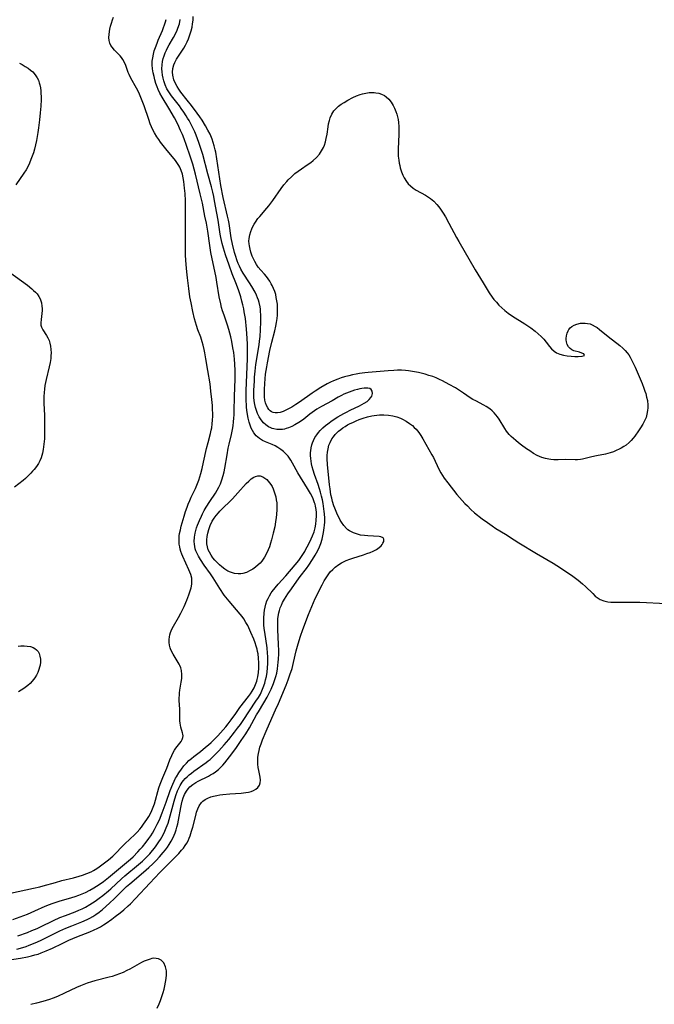
# Model space of a CAD drawing. Units: inches. Extents: x 2145410 to 2150874, y 192885 to 198368.
# Drawn here: x 2146113 to 2146242, y 194993 to 195194 of the extents above; entities that cross this region are included whole.
import ezdxf

# ---------------------------------------------------------------- set-up
doc = ezdxf.new("R2010")
doc.units = ezdxf.units.IN
doc.header["$MEASUREMENT"] = 0
doc.layers.add('c_15_T14S_R21E', color=93, linetype='Continuous')

msp = doc.modelspace()

# ---------------------------------------------------------------- linework, layer by layer
at = {"layer": 'c_15_T14S_R21E'}
for points in [[(2146111.4, 195015.89, 924), (2146116.03, 195016.85, 924), (2146117.33, 195017.16, 924), (2146118.05, 195017.35, 924), (2146120.55, 195018.06, 924), (2146121.82, 195018.41, 924), (2146124.22, 195018.99, 924), (2146125.34, 195019.3, 924), (2146126.06, 195019.52, 924), (2146126.94, 195019.85, 924), (2146127.8, 195020.22, 924), (2146128.26, 195020.46, 924), (2146128.94, 195020.88, 924), (2146129.42, 195021.21, 924), (2146130.79, 195022.23, 924), (2146131.31, 195022.63, 924), (2146132.19, 195023.41, 924), (2146134.63, 195025.87, 924), (2146136.66, 195027.81, 924), (2146137.15, 195028.29, 924), (2146137.67, 195028.88, 924), (2146138.01, 195029.3, 924), (2146138.44, 195029.87, 924), (2146139.13, 195030.86, 924), (2146139.53, 195031.47, 924), (2146139.89, 195032.1, 924), (2146140.16, 195032.67, 924), (2146140.43, 195033.36, 924), (2146140.67, 195034.07, 924), (2146141.6, 195037.27, 924), (2146141.86, 195038.05, 924), (2146142.11, 195038.72, 924), (2146142.37, 195039.38, 924), (2146143.21, 195041.32, 924), (2146143.84, 195042.97, 924), (2146144.21, 195043.86, 924), (2146144.52, 195044.49, 924), (2146144.78, 195044.95, 924), (2146145.06, 195045.39, 924), (2146145.31, 195045.72, 924), (2146146.09, 195046.75, 924), (2146146.31, 195047.13, 924), (2146146.46, 195047.51, 924), (2146146.5, 195047.85, 924), (2146146.46, 195048.2, 924), (2146146.4, 195048.5, 924), (2146146.06, 195049.66, 924), (2146145.97, 195050.05, 924), (2146145.9, 195050.45, 924), (2146145.85, 195050.92, 924), (2146145.82, 195051.4, 924), (2146145.82, 195053.27, 924), (2146145.73, 195055.06, 924), (2146145.73, 195055.59, 924), (2146145.75, 195056.13, 924), (2146145.79, 195056.63, 924), (2146145.85, 195057.13, 924), (2146146.13, 195058.79, 924), (2146146.22, 195059.55, 924), (2146146.24, 195060.37, 924), (2146146.16, 195061.16, 924), (2146146.02, 195061.72, 924), (2146145.83, 195062.2, 924), (2146145.69, 195062.48, 924), (2146145.33, 195063.11, 924), (2146144.47, 195064.47, 924), (2146144.03, 195065.35, 924), (2146143.89, 195065.75, 924), (2146143.75, 195066.3, 924), (2146143.67, 195066.87, 924), (2146143.65, 195067.44, 924), (2146143.71, 195067.99, 924), (2146143.81, 195068.44, 924), (2146143.96, 195068.9, 924), (2146144.24, 195069.55, 924), (2146144.56, 195070.19, 924), (2146145.59, 195071.96, 924), (2146146.07, 195072.84, 924), (2146146.34, 195073.37, 924), (2146146.73, 195074.21, 924), (2146147.27, 195075.47, 924), (2146147.7, 195076.58, 924), (2146147.89, 195077.14, 924), (2146148.13, 195077.98, 924), (2146148.27, 195078.72, 924), (2146148.32, 195079.44, 924), (2146148.28, 195079.94, 924), (2146148.08, 195080.72, 924), (2146147.9, 195081.19, 924), (2146147.69, 195081.67, 924), (2146146.47, 195084.34, 924), (2146146.25, 195084.86, 924), (2146146.06, 195085.39, 924), (2146145.92, 195085.83, 924), (2146145.82, 195086.29, 924), (2146145.73, 195086.88, 924), (2146145.69, 195087.48, 924), (2146145.7, 195088.07, 924), (2146145.73, 195088.54, 924), (2146145.79, 195089.01, 924), (2146145.95, 195089.79, 924), (2146146.15, 195090.52, 924), (2146146.73, 195092.59, 924), (2146147.01, 195093.5, 924), (2146147.31, 195094.4, 924), (2146147.56, 195095.03, 924), (2146147.86, 195095.74, 924), (2146148.18, 195096.43, 924), (2146149.02, 195098.16, 924), (2146149.19, 195098.54, 924), (2146149.45, 195099.2, 924), (2146149.7, 195099.87, 924), (2146149.92, 195100.55, 924), (2146150.12, 195101.23, 924), (2146150.4, 195102.28, 924), (2146150.69, 195103.54, 924), (2146151.29, 195106.32, 924), (2146151.59, 195107.52, 924), (2146152.1, 195109.39, 924), (2146152.25, 195110.08, 924), (2146152.34, 195110.54, 924), (2146152.44, 195111.31, 924), (2146152.51, 195112.09, 924), (2146152.54, 195112.87, 924), (2146152.54, 195113.47, 924), (2146152.52, 195114.27, 924), (2146152.48, 195115.06, 924), (2146152.38, 195116.27, 924), (2146152.19, 195118.01, 924), (2146151.99, 195119.5, 924), (2146151.54, 195122.19, 924), (2146151.17, 195124.54, 924), (2146150.95, 195125.8, 924), (2146150.81, 195126.47, 924), (2146150.6, 195127.33, 924), (2146150.41, 195127.99, 924), (2146150.09, 195128.94, 924), (2146149.53, 195130.45, 924), (2146149.21, 195131.35, 924), (2146149.01, 195132.01, 924), (2146148.83, 195132.71, 924), (2146148.49, 195134.19, 924), (2146148.14, 195135.92, 924), (2146147.91, 195137.18, 924), (2146147.66, 195138.87, 924), (2146147.39, 195141.03, 924), (2146147.26, 195142.25, 924), (2146147.13, 195143.77, 924), (2146147.03, 195145.61, 924), (2146146.98, 195147.7, 924), (2146147.02, 195154.56, 924), (2146146.97, 195156.69, 924), (2146146.9, 195158.18, 924), (2146146.82, 195159.27, 924), (2146146.76, 195159.97, 924), (2146146.67, 195160.65, 924), (2146146.54, 195161.37, 924), (2146146.37, 195162.13, 924), (2146146.14, 195162.86, 924), (2146145.84, 195163.55, 924), (2146145.66, 195163.88, 924), (2146145.37, 195164.33, 924), (2146144.95, 195164.88, 924), (2146142.99, 195167.26, 924), (2146141.93, 195168.62, 924), (2146141.54, 195169.17, 924), (2146141.17, 195169.72, 924), (2146140.68, 195170.54, 924), (2146140.37, 195171.13, 924), (2146140.09, 195171.74, 924), (2146139.83, 195172.35, 924), (2146139.51, 195173.24, 924), (2146138.58, 195176.06, 924), (2146137.94, 195177.73, 924), (2146137.64, 195178.42, 924), (2146137.28, 195179.17, 924), (2146137.03, 195179.64, 924), (2146135.87, 195181.66, 924), (2146135.51, 195182.39, 924), (2146135.33, 195182.83, 924), (2146134.82, 195184.22, 924), (2146134.56, 195184.83, 924), (2146134.24, 195185.43, 924), (2146133.98, 195185.83, 924), (2146133.68, 195186.2, 924), (2146133.37, 195186.55, 924), (2146132.54, 195187.38, 924), (2146132.06, 195187.94, 924), (2146131.82, 195188.31, 924), (2146131.6, 195188.78, 924), (2146131.47, 195189.34, 924), (2146131.42, 195189.91, 924), (2146131.44, 195190.52, 924), (2146131.51, 195191.14, 924), (2146131.59, 195191.59, 924), (2146131.73, 195192.23, 924), (2146131.91, 195192.87, 924), (2146132.12, 195193.52, 924), (2146132.32, 195194.05, 924)], [(2146111.83, 195010.54, 926), (2146113.36, 195011.05, 926), (2146114.82, 195011.61, 926), (2146116.34, 195012.27, 926), (2146118.46, 195013.23, 926), (2146119.32, 195013.59, 926), (2146119.85, 195013.79, 926), (2146121.25, 195014.25, 926), (2146123.84, 195014.98, 926), (2146124.56, 195015.19, 926), (2146125.28, 195015.44, 926), (2146125.98, 195015.72, 926), (2146126.67, 195016.03, 926), (2146127.5, 195016.46, 926), (2146128.34, 195016.94, 926), (2146128.9, 195017.29, 926), (2146129.62, 195017.77, 926), (2146130.31, 195018.27, 926), (2146131.35, 195019.08, 926), (2146135.79, 195022.81, 926), (2146136.32, 195023.29, 926), (2146137.32, 195024.28, 926), (2146137.8, 195024.79, 926), (2146138.26, 195025.32, 926), (2146139.02, 195026.25, 926), (2146139.55, 195026.99, 926), (2146139.91, 195027.51, 926), (2146140.25, 195028.05, 926), (2146140.69, 195028.8, 926), (2146141.26, 195029.88, 926), (2146141.68, 195030.79, 926), (2146142.25, 195032.19, 926), (2146143.04, 195034.35, 926), (2146143.89, 195036.77, 926), (2146144.39, 195038.03, 926), (2146144.67, 195038.65, 926), (2146144.98, 195039.26, 926), (2146145.15, 195039.56, 926), (2146145.64, 195040.34, 926), (2146146.17, 195041.08, 926), (2146146.68, 195041.74, 926), (2146147.18, 195042.3, 926), (2146147.7, 195042.83, 926), (2146148.19, 195043.26, 926), (2146148.7, 195043.67, 926), (2146150.03, 195044.7, 926), (2146151.08, 195045.54, 926), (2146151.65, 195046.02, 926), (2146152.2, 195046.51, 926), (2146153, 195047.28, 926), (2146153.57, 195047.87, 926), (2146154.68, 195049.08, 926), (2146155.23, 195049.72, 926), (2146155.72, 195050.33, 926), (2146156.28, 195051.1, 926), (2146157.22, 195052.44, 926), (2146158.08, 195053.62, 926), (2146159.81, 195055.85, 926), (2146160.24, 195056.44, 926), (2146160.6, 195056.99, 926), (2146160.97, 195057.66, 926), (2146161.26, 195058.31, 926), (2146161.49, 195058.99, 926), (2146161.59, 195059.34, 926), (2146161.71, 195059.85, 926), (2146161.85, 195060.73, 926), (2146161.92, 195061.63, 926), (2146161.94, 195062.17, 926), (2146161.94, 195062.75, 926), (2146161.89, 195063.64, 926), (2146161.78, 195064.53, 926), (2146161.69, 195065.05, 926), (2146161.6, 195065.47, 926), (2146161.42, 195066.12, 926), (2146161.21, 195066.76, 926), (2146160.9, 195067.55, 926), (2146160.32, 195068.91, 926), (2146159.66, 195070.29, 926), (2146159.3, 195070.95, 926), (2146158.87, 195071.67, 926), (2146158.53, 195072.16, 926), (2146158.16, 195072.63, 926), (2146155.88, 195075.28, 926), (2146155.23, 195076.09, 926), (2146154.9, 195076.52, 926), (2146154.02, 195077.81, 926), (2146152.65, 195079.98, 926), (2146152.09, 195080.8, 926), (2146150.81, 195082.58, 926), (2146150.03, 195083.76, 926), (2146149.62, 195084.44, 926), (2146149.35, 195084.96, 926), (2146149.12, 195085.48, 926), (2146148.98, 195085.92, 926), (2146148.87, 195086.36, 926), (2146148.8, 195086.88, 926), (2146148.78, 195087.41, 926), (2146148.84, 195088.31, 926), (2146148.98, 195089.13, 926), (2146149.11, 195089.64, 926), (2146149.27, 195090.19, 926), (2146149.46, 195090.73, 926), (2146149.83, 195091.68, 926), (2146150.23, 195092.55, 926), (2146150.47, 195093.03, 926), (2146150.83, 195093.72, 926), (2146151.21, 195094.37, 926), (2146151.95, 195095.54, 926), (2146153.11, 195097.26, 926), (2146153.47, 195097.85, 926), (2146153.8, 195098.45, 926), (2146154.12, 195099.15, 926), (2146154.42, 195099.96, 926), (2146154.67, 195100.8, 926), (2146154.85, 195101.56, 926), (2146155, 195102.32, 926), (2146155.46, 195105.04, 926), (2146155.71, 195106.4, 926), (2146155.89, 195107.23, 926), (2146156.35, 195109.16, 926), (2146156.57, 195110.22, 926), (2146156.68, 195110.92, 926), (2146156.79, 195111.77, 926), (2146156.86, 195112.47, 926), (2146156.9, 195113.17, 926), (2146156.93, 195113.91, 926), (2146156.97, 195116.88, 926), (2146157.09, 195120.49, 926), (2146157.09, 195122.16, 926), (2146157.04, 195123.45, 926), (2146156.96, 195124.5, 926), (2146156.81, 195125.83, 926), (2146156.67, 195126.8, 926), (2146156.43, 195128.12, 926), (2146156.22, 195129.06, 926), (2146155.84, 195130.5, 926), (2146155.56, 195131.42, 926), (2146154.84, 195133.44, 926), (2146154.56, 195134.3, 926), (2146154.35, 195135.01, 926), (2146154.16, 195135.77, 926), (2146153.87, 195137.2, 926), (2146153.4, 195140.13, 926), (2146153.23, 195141.08, 926), (2146152.19, 195146.21, 926), (2146151.97, 195147.6, 926), (2146151.53, 195150.52, 926), (2146151.25, 195152.15, 926), (2146150.97, 195153.61, 926), (2146150.43, 195156.21, 926), (2146150, 195158.14, 926), (2146149.02, 195162.12, 926), (2146148.48, 195164.13, 926), (2146147.97, 195165.79, 926), (2146147.21, 195167.98, 926), (2146146.71, 195169.33, 926), (2146146.37, 195170.19, 926), (2146146, 195171.04, 926), (2146145.43, 195172.27, 926), (2146144.73, 195173.61, 926), (2146143.64, 195175.52, 926), (2146142.24, 195177.76, 926), (2146141.77, 195178.63, 926), (2146141.44, 195179.36, 926), (2146141.23, 195179.88, 926), (2146140.99, 195180.58, 926), (2146140.78, 195181.29, 926), (2146140.6, 195182, 926), (2146140.44, 195182.73, 926), (2146140.31, 195183.56, 926), (2146140.23, 195184.4, 926), (2146140.24, 195185.12, 926), (2146140.32, 195185.8, 926), (2146140.46, 195186.52, 926), (2146140.65, 195187.23, 926), (2146140.86, 195187.87, 926), (2146141.21, 195188.8, 926), (2146141.44, 195189.38, 926), (2146142.3, 195191.32, 926), (2146142.54, 195191.94, 926), (2146142.75, 195192.52, 926), (2146142.93, 195193.1, 926), (2146143.05, 195193.56, 926)], [(2146112.63, 195004.49, 930), (2146113.88, 195004.83, 930), (2146114.53, 195005.05, 930), (2146115.18, 195005.28, 930), (2146116.39, 195005.77, 930), (2146117.46, 195006.24, 930), (2146118.7, 195006.83, 930), (2146121.42, 195008.21, 930), (2146122.62, 195008.77, 930), (2146123.84, 195009.25, 930), (2146125.93, 195010.03, 930), (2146127, 195010.49, 930), (2146127.53, 195010.76, 930), (2146128.15, 195011.11, 930), (2146128.78, 195011.52, 930), (2146129.44, 195012.01, 930), (2146130.08, 195012.53, 930), (2146130.78, 195013.15, 930), (2146131.63, 195013.93, 930), (2146132.49, 195014.73, 930), (2146134.36, 195016.59, 930), (2146135.02, 195017.21, 930), (2146135.65, 195017.76, 930), (2146138.42, 195020.11, 930), (2146139.53, 195021.08, 930), (2146140.36, 195021.85, 930), (2146141.05, 195022.54, 930), (2146141.69, 195023.23, 930), (2146142.45, 195024.12, 930), (2146142.9, 195024.68, 930), (2146143.32, 195025.24, 930), (2146143.7, 195025.78, 930), (2146144.11, 195026.44, 930), (2146144.42, 195027.03, 930), (2146144.7, 195027.64, 930), (2146144.9, 195028.17, 930), (2146145.08, 195028.73, 930), (2146145.25, 195029.3, 930), (2146145.41, 195029.98, 930), (2146145.57, 195030.75, 930), (2146146.03, 195033.3, 930), (2146146.16, 195033.94, 930), (2146146.31, 195034.56, 930), (2146146.52, 195035.23, 930), (2146146.82, 195035.96, 930), (2146147.19, 195036.62, 930), (2146147.55, 195037.11, 930), (2146147.91, 195037.49, 930), (2146148.49, 195037.97, 930), (2146149.12, 195038.39, 930), (2146149.6, 195038.66, 930), (2146151.67, 195039.69, 930), (2146152.12, 195039.93, 930), (2146152.64, 195040.24, 930), (2146153.13, 195040.58, 930), (2146153.7, 195041.04, 930), (2146154.24, 195041.54, 930), (2146154.62, 195041.93, 930), (2146155.01, 195042.38, 930), (2146155.97, 195043.59, 930), (2146157.24, 195045.32, 930), (2146158.32, 195046.89, 930), (2146159.25, 195048.3, 930), (2146160, 195049.51, 930), (2146161.46, 195052.13, 930), (2146161.83, 195052.78, 930), (2146162.97, 195054.6, 930), (2146163.6, 195055.71, 930), (2146164.04, 195056.56, 930), (2146164.42, 195057.35, 930), (2146164.92, 195058.5, 930), (2146165.21, 195059.3, 930), (2146165.4, 195059.96, 930), (2146165.56, 195060.62, 930), (2146165.73, 195061.5, 930), (2146165.83, 195062.2, 930), (2146165.89, 195062.84, 930), (2146165.94, 195063.48, 930), (2146165.98, 195064.53, 930), (2146165.98, 195065.16, 930), (2146165.94, 195066.53, 930), (2146165.79, 195069.46, 930), (2146165.78, 195070.55, 930), (2146165.79, 195071.12, 930), (2146165.83, 195071.65, 930), (2146165.89, 195072.17, 930), (2146166.02, 195072.88, 930), (2146166.14, 195073.4, 930), (2146166.3, 195073.91, 930), (2146166.52, 195074.46, 930), (2146166.78, 195075, 930), (2146167.16, 195075.69, 930), (2146167.83, 195076.77, 930), (2146168.55, 195077.79, 930), (2146169.65, 195079.32, 930), (2146170.35, 195080.27, 930), (2146171.63, 195081.94, 930), (2146172.09, 195082.58, 930), (2146172.86, 195083.74, 930), (2146173.4, 195084.63, 930), (2146173.92, 195085.56, 930), (2146174.29, 195086.34, 930), (2146174.54, 195086.98, 930), (2146174.83, 195087.89, 930), (2146174.99, 195088.54, 930), (2146175.12, 195089.21, 930), (2146175.26, 195090.18, 930), (2146175.31, 195090.74, 930), (2146175.35, 195091.31, 930), (2146175.35, 195092.15, 930), (2146175.31, 195093.02, 930), (2146175.26, 195093.52, 930), (2146175.11, 195094.59, 930), (2146175.01, 195095.15, 930), (2146174.86, 195095.88, 930), (2146174.69, 195096.6, 930), (2146174.47, 195097.42, 930), (2146174.26, 195098.13, 930), (2146173.99, 195098.98, 930), (2146173.26, 195101.03, 930), (2146172.98, 195101.91, 930), (2146172.8, 195102.57, 930), (2146172.65, 195103.23, 930), (2146172.56, 195103.75, 930), (2146172.5, 195104.28, 930), (2146172.47, 195104.88, 930), (2146172.48, 195105.48, 930), (2146172.5, 195105.87, 930), (2146172.59, 195106.46, 930), (2146172.72, 195107.04, 930), (2146172.86, 195107.5, 930), (2146173.04, 195107.95, 930), (2146173.35, 195108.54, 930), (2146173.71, 195109.1, 930), (2146174.09, 195109.59, 930), (2146174.42, 195109.98, 930), (2146174.95, 195110.51, 930), (2146175.52, 195111.01, 930), (2146175.97, 195111.36, 930), (2146176.89, 195111.99, 930), (2146178.03, 195112.73, 930), (2146179.24, 195113.45, 930), (2146179.78, 195113.74, 930), (2146180.54, 195114.11, 930), (2146182.44, 195115, 930), (2146182.93, 195115.25, 930), (2146183.4, 195115.52, 930), (2146183.95, 195115.9, 930), (2146184.42, 195116.3, 930), (2146184.74, 195116.68, 930), (2146184.93, 195116.99, 930), (2146185.08, 195117.52, 930), (2146185.03, 195118.01, 930), (2146184.81, 195118.32, 930), (2146184.5, 195118.51, 930), (2146184.15, 195118.59, 930), (2146183.74, 195118.61, 930), (2146183.35, 195118.59, 930), (2146182.93, 195118.54, 930), (2146182.51, 195118.47, 930), (2146182.01, 195118.35, 930), (2146181.42, 195118.18, 930), (2146180.3, 195117.79, 930), (2146179.26, 195117.34, 930), (2146178.76, 195117.1, 930), (2146178.07, 195116.73, 930), (2146176.86, 195116.02, 930), (2146174.71, 195114.86, 930), (2146173.72, 195114.29, 930), (2146173.24, 195113.98, 930), (2146172.78, 195113.64, 930), (2146172.32, 195113.29, 930), (2146171.06, 195112.26, 930), (2146170.59, 195111.92, 930), (2146170.1, 195111.59, 930), (2146169.29, 195111.12, 930), (2146168.65, 195110.79, 930), (2146168, 195110.52, 930), (2146167.5, 195110.36, 930), (2146167.15, 195110.28, 930), (2146166.78, 195110.22, 930), (2146166.17, 195110.18, 930), (2146165.57, 195110.21, 930), (2146164.98, 195110.31, 930), (2146164.61, 195110.42, 930), (2146164.34, 195110.52, 930), (2146163.9, 195110.74, 930), (2146163.36, 195111.11, 930), (2146162.88, 195111.57, 930), (2146162.42, 195112.13, 930), (2146162.03, 195112.75, 930), (2146161.82, 195113.14, 930), (2146161.67, 195113.47, 930), (2146161.43, 195114.06, 930), (2146161.24, 195114.67, 930), (2146161.09, 195115.29, 930), (2146160.97, 195116.02, 930), (2146160.92, 195116.78, 930), (2146160.91, 195117.48, 930), (2146160.93, 195118.17, 930), (2146161.02, 195120.02, 930), (2146161.07, 195120.85, 930), (2146161.17, 195122.06, 930), (2146161.34, 195123.4, 930), (2146161.98, 195127.4, 930), (2146162.08, 195128.17, 930), (2146162.17, 195129.08, 930), (2146162.26, 195130.44, 930), (2146162.34, 195132.09, 930), (2146162.35, 195133.05, 930), (2146162.34, 195133.59, 930), (2146162.3, 195134.12, 930), (2146162.25, 195134.64, 930), (2146162.17, 195135.16, 930), (2146161.98, 195136.04, 930), (2146161.85, 195136.49, 930), (2146161.69, 195136.94, 930), (2146161.47, 195137.48, 930), (2146161.15, 195138.15, 930), (2146160.52, 195139.27, 930), (2146160.04, 195140.04, 930), (2146158.76, 195141.98, 930), (2146158.28, 195142.79, 930), (2146157.96, 195143.41, 930), (2146157.73, 195143.94, 930), (2146157.52, 195144.48, 930), (2146157.15, 195145.6, 930), (2146156.97, 195146.2, 930), (2146156.55, 195147.86, 930), (2146156.29, 195149.18, 930), (2146155.86, 195152.1, 930), (2146155.74, 195152.78, 930), (2146155.57, 195153.59, 930), (2146154.7, 195157.38, 930), (2146154.19, 195159.85, 930), (2146153.96, 195161.21, 930), (2146153.41, 195165.24, 930), (2146153.17, 195166.63, 930), (2146153.06, 195167.11, 930), (2146152.87, 195167.88, 930), (2146152.65, 195168.56, 930), (2146152.41, 195169.23, 930), (2146151.99, 195170.23, 930), (2146151.56, 195171.1, 930), (2146151.09, 195171.94, 930), (2146150.36, 195173.11, 930), (2146149.92, 195173.77, 930), (2146149.39, 195174.51, 930), (2146148.21, 195176.1, 930), (2146147.35, 195177.21, 930), (2146146.06, 195178.8, 930), (2146145.63, 195179.41, 930), (2146145.28, 195179.97, 930), (2146144.97, 195180.55, 930), (2146144.63, 195181.33, 930), (2146144.4, 195182.24, 930), (2146144.36, 195182.89, 930), (2146144.45, 195183.62, 930), (2146144.65, 195184.34, 930), (2146144.86, 195184.86, 930), (2146145.18, 195185.49, 930), (2146145.56, 195186.1, 930), (2146146.65, 195187.78, 930), (2146146.99, 195188.37, 930), (2146147.33, 195189.02, 930), (2146147.63, 195189.68, 930), (2146147.77, 195190.05, 930), (2146147.98, 195190.66, 930), (2146148.16, 195191.27, 930), (2146148.33, 195192.01, 930), (2146148.45, 195192.73, 930), (2146148.53, 195193.46, 930), (2146148.58, 195194.17, 930)], [(2146112.87, 195007.16, 928), (2146114.82, 195007.89, 928), (2146115.73, 195008.25, 928), (2146116.8, 195008.71, 928), (2146117.49, 195009.03, 928), (2146120.12, 195010.31, 928), (2146121.4, 195010.89, 928), (2146122.54, 195011.35, 928), (2146124.57, 195012.09, 928), (2146125.3, 195012.38, 928), (2146125.99, 195012.7, 928), (2146126.67, 195013.05, 928), (2146127.52, 195013.53, 928), (2146128.62, 195014.25, 928), (2146129.4, 195014.82, 928), (2146130.16, 195015.4, 928), (2146131.3, 195016.33, 928), (2146131.8, 195016.76, 928), (2146133.99, 195018.8, 928), (2146134.64, 195019.37, 928), (2146137.41, 195021.68, 928), (2146138.22, 195022.39, 928), (2146139.19, 195023.32, 928), (2146139.71, 195023.87, 928), (2146140.28, 195024.52, 928), (2146140.67, 195025.01, 928), (2146141.05, 195025.5, 928), (2146141.6, 195026.3, 928), (2146141.9, 195026.79, 928), (2146142.19, 195027.29, 928), (2146142.52, 195027.89, 928), (2146142.81, 195028.51, 928), (2146143.08, 195029.14, 928), (2146143.44, 195030.11, 928), (2146143.68, 195030.86, 928), (2146143.89, 195031.61, 928), (2146144.69, 195034.56, 928), (2146145.05, 195035.76, 928), (2146145.37, 195036.65, 928), (2146145.63, 195037.23, 928), (2146145.91, 195037.8, 928), (2146146.31, 195038.42, 928), (2146146.61, 195038.81, 928), (2146146.93, 195039.17, 928), (2146147.31, 195039.55, 928), (2146147.72, 195039.91, 928), (2146148.21, 195040.31, 928), (2146148.73, 195040.71, 928), (2146151.21, 195042.43, 928), (2146151.63, 195042.76, 928), (2146152.04, 195043.09, 928), (2146152.8, 195043.79, 928), (2146153.79, 195044.82, 928), (2146154.86, 195046.03, 928), (2146155.8, 195047.14, 928), (2146156.97, 195048.6, 928), (2146157.61, 195049.43, 928), (2146158.17, 195050.21, 928), (2146158.73, 195051.02, 928), (2146160, 195052.95, 928), (2146161.35, 195054.89, 928), (2146161.85, 195055.67, 928), (2146162.24, 195056.37, 928), (2146162.55, 195057.02, 928), (2146162.82, 195057.68, 928), (2146163.14, 195058.61, 928), (2146163.32, 195059.25, 928), (2146163.48, 195059.95, 928), (2146163.62, 195060.82, 928), (2146163.72, 195061.7, 928), (2146163.77, 195062.6, 928), (2146163.77, 195063.3, 928), (2146163.75, 195064, 928), (2146163.71, 195064.71, 928), (2146163.6, 195065.75, 928), (2146163.13, 195068.94, 928), (2146163.04, 195069.72, 928), (2146162.98, 195070.45, 928), (2146162.95, 195071.18, 928), (2146162.95, 195071.8, 928), (2146163.01, 195072.82, 928), (2146163.09, 195073.43, 928), (2146163.2, 195074.04, 928), (2146163.37, 195074.68, 928), (2146163.59, 195075.3, 928), (2146163.83, 195075.83, 928), (2146164.1, 195076.35, 928), (2146164.45, 195076.93, 928), (2146164.67, 195077.25, 928), (2146165.23, 195077.99, 928), (2146165.84, 195078.7, 928), (2146167.4, 195080.39, 928), (2146169.3, 195082.64, 928), (2146170.04, 195083.56, 928), (2146170.75, 195084.56, 928), (2146171.27, 195085.39, 928), (2146171.52, 195085.82, 928), (2146172.06, 195086.81, 928), (2146172.61, 195087.97, 928), (2146172.87, 195088.58, 928), (2146173.17, 195089.38, 928), (2146173.38, 195090.16, 928), (2146173.53, 195090.95, 928), (2146173.63, 195091.74, 928), (2146173.67, 195092.61, 928), (2146173.65, 195093.27, 928), (2146173.58, 195093.92, 928), (2146173.47, 195094.57, 928), (2146173.38, 195094.98, 928), (2146173.29, 195095.29, 928), (2146172.99, 195096.11, 928), (2146172.73, 195096.66, 928), (2146172.44, 195097.19, 928), (2146171.86, 195098.21, 928), (2146169.89, 195101.4, 928), (2146168.78, 195103.35, 928), (2146168.42, 195103.95, 928), (2146168.15, 195104.36, 928), (2146167.87, 195104.74, 928), (2146167.42, 195105.26, 928), (2146166.92, 195105.73, 928), (2146166.44, 195106.11, 928), (2146165.82, 195106.52, 928), (2146165.23, 195106.85, 928), (2146164.62, 195107.14, 928), (2146163.28, 195107.69, 928), (2146162.69, 195107.97, 928), (2146162.05, 195108.34, 928), (2146161.37, 195108.91, 928), (2146160.88, 195109.54, 928), (2146160.62, 195109.98, 928), (2146160.39, 195110.46, 928), (2146160.17, 195111.05, 928), (2146159.98, 195111.68, 928), (2146159.79, 195112.47, 928), (2146159.58, 195113.62, 928), (2146159.45, 195114.64, 928), (2146159.4, 195115.17, 928), (2146159.35, 195116.1, 928), (2146159.34, 195116.99, 928), (2146159.36, 195118.15, 928), (2146159.59, 195124.56, 928), (2146159.62, 195125.81, 928), (2146159.62, 195127.51, 928), (2146159.57, 195128.75, 928), (2146159.42, 195130.63, 928), (2146159.19, 195132.75, 928), (2146158.97, 195134.13, 928), (2146158.86, 195134.74, 928), (2146158.69, 195135.52, 928), (2146158.5, 195136.3, 928), (2146158.25, 195137.17, 928), (2146157.79, 195138.59, 928), (2146157.25, 195140.04, 928), (2146156.53, 195141.83, 928), (2146155.86, 195143.63, 928), (2146155.12, 195145.74, 928), (2146154.71, 195147.09, 928), (2146154.47, 195148.02, 928), (2146154.21, 195149.21, 928), (2146154.09, 195149.92, 928), (2146153.64, 195152.74, 928), (2146153.38, 195154.18, 928), (2146152.93, 195156.7, 928), (2146152.75, 195157.61, 928), (2146152.56, 195158.47, 928), (2146152.28, 195159.58, 928), (2146151.55, 195162.19, 928), (2146150.5, 195166.1, 928), (2146150.19, 195167.16, 928), (2146149.74, 195168.56, 928), (2146149.47, 195169.32, 928), (2146149.17, 195170.07, 928), (2146148.88, 195170.76, 928), (2146148.24, 195172.07, 928), (2146147.72, 195173.05, 928), (2146147.43, 195173.54, 928), (2146147.13, 195174.02, 928), (2146146.65, 195174.75, 928), (2146146.15, 195175.46, 928), (2146145.75, 195176, 928), (2146144.16, 195178.03, 928), (2146143.73, 195178.65, 928), (2146143.44, 195179.09, 928), (2146143.23, 195179.48, 928), (2146142.87, 195180.27, 928), (2146142.57, 195181.13, 928), (2146142.42, 195181.68, 928), (2146142.32, 195182.24, 928), (2146142.24, 195182.91, 928), (2146142.21, 195183.58, 928), (2146142.24, 195184.38, 928), (2146142.33, 195185.03, 928), (2146142.46, 195185.63, 928), (2146142.64, 195186.22, 928), (2146142.86, 195186.79, 928), (2146143.11, 195187.35, 928), (2146143.41, 195187.95, 928), (2146143.66, 195188.41, 928), (2146144.56, 195189.91, 928), (2146144.97, 195190.66, 928), (2146145.32, 195191.42, 928), (2146145.47, 195191.8, 928), (2146145.75, 195192.69, 928), (2146145.94, 195193.6, 928)], [(2146113.19, 195184.68, 924), (2146113.72, 195184.42, 924), (2146114.37, 195184.06, 924), (2146114.99, 195183.66, 924), (2146115.46, 195183.31, 924), (2146115.9, 195182.93, 924), (2146116.42, 195182.35, 924), (2146116.83, 195181.71, 924), (2146117.05, 195181.22, 924), (2146117.23, 195180.71, 924), (2146117.34, 195180.29, 924), (2146117.46, 195179.71, 924), (2146117.53, 195179.11, 924), (2146117.58, 195178.53, 924), (2146117.6, 195177.94, 924), (2146117.6, 195177.34, 924), (2146117.54, 195175.95, 924), (2146117.44, 195174.62, 924), (2146117.29, 195173.19, 924), (2146117.09, 195171.56, 924), (2146116.94, 195170.6, 924), (2146116.65, 195168.95, 924), (2146116.47, 195168.08, 924), (2146116.26, 195167.23, 924), (2146116.04, 195166.49, 924), (2146115.8, 195165.78, 924), (2146115.54, 195165.09, 924), (2146115.23, 195164.34, 924), (2146114.9, 195163.65, 924), (2146114.53, 195163, 924), (2146114.11, 195162.35, 924), (2146112.43, 195159.95, 924)], [(2146111.18, 195142.22, 924), (2146114.81, 195139.53, 924), (2146115.73, 195138.81, 924), (2146116.09, 195138.48, 924), (2146116.45, 195138.13, 924), (2146116.78, 195137.76, 924), (2146117.12, 195137.27, 924), (2146117.4, 195136.76, 924), (2146117.55, 195136.37, 924), (2146117.66, 195135.97, 924), (2146117.77, 195135.29, 924), (2146117.8, 195134.83, 924), (2146117.81, 195134.37, 924), (2146117.77, 195133.78, 924), (2146117.59, 195132.53, 924), (2146117.53, 195131.88, 924), (2146117.56, 195131.41, 924), (2146117.67, 195131.03, 924), (2146117.93, 195130.48, 924), (2146118.68, 195129.3, 924), (2146118.96, 195128.82, 924), (2146119.22, 195128.26, 924), (2146119.38, 195127.78, 924), (2146119.52, 195127.16, 924), (2146119.61, 195126.48, 924), (2146119.63, 195125.77, 924), (2146119.61, 195125.17, 924), (2146119.56, 195124.65, 924), (2146119.43, 195123.81, 924), (2146119.26, 195122.96, 924), (2146118.62, 195120.34, 924), (2146118.5, 195119.74, 924), (2146118.39, 195119.13, 924), (2146118.3, 195118.41, 924), (2146118.23, 195117.69, 924), (2146118.19, 195116.89, 924), (2146118.17, 195116.17, 924), (2146118.18, 195115.49, 924), (2146118.29, 195113.12, 924), (2146118.32, 195112.07, 924), (2146118.33, 195110.68, 924), (2146118.3, 195109.03, 924), (2146118.27, 195108.31, 924), (2146118.19, 195107.18, 924), (2146118.05, 195106.09, 924), (2146117.9, 195105.35, 924), (2146117.77, 195104.88, 924), (2146117.61, 195104.41, 924), (2146117.36, 195103.83, 924), (2146117.05, 195103.27, 924), (2146116.65, 195102.66, 924), (2146116.2, 195102.08, 924), (2146115.86, 195101.68, 924), (2146115.5, 195101.28, 924), (2146114.98, 195100.76, 924), (2146114.44, 195100.25, 924), (2146113.92, 195099.81, 924), (2146112.18, 195098.44, 924)], [(2146110.7, 195002.23, 932), (2146113.4, 195002.66, 932), (2146114.83, 195002.92, 932), (2146115.68, 195003.11, 932), (2146116.33, 195003.29, 932), (2146116.98, 195003.48, 932), (2146117.62, 195003.7, 932), (2146118.65, 195004.11, 932), (2146119.91, 195004.69, 932), (2146121.87, 195005.65, 932), (2146123.23, 195006.28, 932), (2146124.89, 195006.97, 932), (2146127.5, 195008.01, 932), (2146128.39, 195008.4, 932), (2146129.04, 195008.71, 932), (2146129.67, 195009.04, 932), (2146130.29, 195009.4, 932), (2146130.88, 195009.78, 932), (2146132.02, 195010.59, 932), (2146132.7, 195011.1, 932), (2146133.7, 195011.89, 932), (2146134.42, 195012.5, 932), (2146135.3, 195013.28, 932), (2146135.78, 195013.73, 932), (2146136.8, 195014.76, 932), (2146139.71, 195017.88, 932), (2146141.8, 195020.04, 932), (2146145.22, 195023.51, 932), (2146145.64, 195023.95, 932), (2146146.21, 195024.59, 932), (2146146.58, 195025.05, 932), (2146146.93, 195025.54, 932), (2146147.24, 195026.03, 932), (2146147.51, 195026.54, 932), (2146147.73, 195027.03, 932), (2146147.93, 195027.53, 932), (2146148.25, 195028.47, 932), (2146148.48, 195029.3, 932), (2146149.08, 195031.67, 932), (2146149.27, 195032.35, 932), (2146149.51, 195033.03, 932), (2146149.81, 195033.65, 932), (2146150.26, 195034.29, 932), (2146150.54, 195034.57, 932), (2146151.02, 195034.92, 932), (2146151.56, 195035.2, 932), (2146152.16, 195035.43, 932), (2146152.68, 195035.58, 932), (2146153.41, 195035.75, 932), (2146154, 195035.86, 932), (2146154.6, 195035.94, 932), (2146156, 195036.08, 932), (2146158.34, 195036.24, 932), (2146159.3, 195036.35, 932), (2146159.84, 195036.44, 932), (2146160.35, 195036.57, 932), (2146160.86, 195036.76, 932), (2146161.35, 195037.04, 932), (2146161.74, 195037.38, 932), (2146162.05, 195037.82, 932), (2146162.23, 195038.32, 932), (2146162.26, 195038.86, 932), (2146162.19, 195039.44, 932), (2146161.9, 195040.84, 932), (2146161.81, 195041.41, 932), (2146161.73, 195042.1, 932), (2146161.71, 195042.81, 932), (2146161.73, 195043.53, 932), (2146161.83, 195044.27, 932), (2146161.97, 195044.9, 932), (2146162.16, 195045.57, 932), (2146162.39, 195046.24, 932), (2146162.7, 195047.09, 932), (2146163.39, 195048.79, 932), (2146164.09, 195050.41, 932), (2146165.35, 195053.15, 932), (2146165.93, 195054.46, 932), (2146167.46, 195058.16, 932), (2146167.9, 195059.25, 932), (2146168.27, 195060.27, 932), (2146168.69, 195061.59, 932), (2146169.01, 195062.79, 932), (2146169.56, 195065.15, 932), (2146169.93, 195066.59, 932), (2146170.39, 195068.13, 932), (2146170.88, 195069.53, 932), (2146172.03, 195072.56, 932), (2146172.69, 195074.19, 932), (2146173.41, 195075.79, 932), (2146174.81, 195078.61, 932), (2146175.23, 195079.39, 932), (2146175.61, 195080.02, 932), (2146176.04, 195080.64, 932), (2146176.48, 195081.2, 932), (2146176.96, 195081.73, 932), (2146177.46, 195082.19, 932), (2146178.22, 195082.74, 932), (2146178.73, 195083.04, 932), (2146179.27, 195083.32, 932), (2146179.72, 195083.52, 932), (2146180.48, 195083.81, 932), (2146181.05, 195084.01, 932), (2146183.23, 195084.7, 932), (2146183.92, 195084.93, 932), (2146184.61, 195085.19, 932), (2146185.23, 195085.45, 932), (2146185.89, 195085.8, 932), (2146186.42, 195086.16, 932), (2146186.83, 195086.54, 932), (2146187.04, 195086.81, 932), (2146187.2, 195087.07, 932), (2146187.37, 195087.42, 932), (2146187.41, 195087.86, 932), (2146187.25, 195088.17, 932), (2146186.78, 195088.36, 932), (2146186.4, 195088.4, 932), (2146184.14, 195088.54, 932), (2146183.44, 195088.6, 932), (2146182.64, 195088.72, 932), (2146182.02, 195088.87, 932), (2146181.19, 195089.15, 932), (2146180.42, 195089.54, 932), (2146180.03, 195089.81, 932), (2146179.77, 195090.04, 932), (2146179.21, 195090.64, 932), (2146178.73, 195091.33, 932), (2146178.49, 195091.75, 932), (2146178.26, 195092.19, 932), (2146177.97, 195092.83, 932), (2146177.41, 195094.16, 932), (2146177.21, 195094.68, 932), (2146176.94, 195095.54, 932), (2146176.77, 195096.23, 932), (2146176.62, 195096.93, 932), (2146176.42, 195098.13, 932), (2146176.33, 195098.93, 932), (2146175.93, 195103.05, 932), (2146175.87, 195104.22, 932), (2146175.87, 195104.93, 932), (2146175.92, 195105.59, 932), (2146176.01, 195106.24, 932), (2146176.21, 195106.98, 932), (2146176.42, 195107.52, 932), (2146176.82, 195108.27, 932), (2146177.14, 195108.72, 932), (2146177.49, 195109.16, 932), (2146177.82, 195109.52, 932), (2146178.18, 195109.87, 932), (2146178.6, 195110.21, 932), (2146179.05, 195110.54, 932), (2146179.5, 195110.83, 932), (2146180.01, 195111.12, 932), (2146180.54, 195111.39, 932), (2146181.07, 195111.64, 932), (2146181.72, 195111.93, 932), (2146182.38, 195112.19, 932), (2146183.2, 195112.48, 932), (2146184.07, 195112.74, 932), (2146184.95, 195112.96, 932), (2146185.44, 195113.04, 932), (2146186.47, 195113.15, 932), (2146187.35, 195113.16, 932), (2146188.36, 195113.08, 932), (2146189.22, 195112.94, 932), (2146189.99, 195112.73, 932), (2146190.75, 195112.46, 932), (2146191.18, 195112.27, 932), (2146191.9, 195111.89, 932), (2146192.57, 195111.44, 932), (2146193.19, 195110.97, 932), (2146193.58, 195110.62, 932), (2146193.95, 195110.26, 932), (2146194.24, 195109.92, 932), (2146194.51, 195109.58, 932), (2146194.94, 195108.96, 932), (2146195.34, 195108.32, 932), (2146197.16, 195105.06, 932), (2146197.47, 195104.46, 932), (2146198.58, 195102.1, 932), (2146198.96, 195101.4, 932), (2146199.29, 195100.85, 932), (2146199.64, 195100.32, 932), (2146200.39, 195099.32, 932), (2146202.26, 195096.98, 932), (2146202.79, 195096.37, 932), (2146203.89, 195095.16, 932), (2146204.38, 195094.63, 932), (2146205.11, 195093.91, 932), (2146205.85, 195093.26, 932), (2146207.42, 195092.03, 932), (2146208.45, 195091.25, 932), (2146209.41, 195090.59, 932), (2146210.21, 195090.08, 932), (2146212.17, 195088.89, 932), (2146213.94, 195087.73, 932), (2146214.86, 195087.16, 932), (2146218.45, 195084.99, 932), (2146221.85, 195082.98, 932), (2146223.32, 195082.03, 932), (2146225.88, 195080.32, 932), (2146226.91, 195079.56, 932), (2146227.79, 195078.82, 932), (2146228.43, 195078.23, 932), (2146229.89, 195076.8, 932), (2146230.42, 195076.3, 932), (2146230.98, 195075.88, 932), (2146231.43, 195075.62, 932), (2146232.18, 195075.33, 932), (2146232.99, 195075.16, 932), (2146233.59, 195075.08, 932), (2146234.1, 195075.05, 932), (2146234.78, 195075.03, 932), (2146237.55, 195075.06, 932), (2146239.49, 195075.03, 932), (2146244.84, 195074.8, 932)], [(2146112.91, 195066.09, 924), (2146113.48, 195066.15, 924), (2146114.14, 195066.17, 924), (2146114.77, 195066.14, 924), (2146115.43, 195066.02, 924), (2146115.96, 195065.84, 924), (2146116.36, 195065.62, 924), (2146116.7, 195065.34, 924), (2146116.98, 195065.01, 924), (2146117.19, 195064.62, 924), (2146117.37, 195064.11, 924), (2146117.46, 195063.47, 924), (2146117.46, 195062.87, 924), (2146117.39, 195062.27, 924), (2146117.29, 195061.81, 924), (2146117.15, 195061.35, 924), (2146116.92, 195060.77, 924), (2146116.64, 195060.21, 924), (2146116.3, 195059.67, 924), (2146115.81, 195059.02, 924), (2146115.37, 195058.54, 924), (2146114.88, 195058.1, 924), (2146114.12, 195057.51, 924), (2146113.55, 195057.13, 924), (2146112.99, 195056.79, 924)], [(2146141.24, 194992.49, 932), (2146141.63, 194993.33, 932), (2146141.9, 194994, 932), (2146142.28, 194995.06, 932), (2146142.47, 194995.69, 932), (2146142.65, 194996.32, 932), (2146142.82, 194997.03, 932), (2146142.96, 194997.78, 932), (2146143.07, 194998.52, 932), (2146143.13, 194999.23, 932), (2146143.1, 195000.08, 932), (2146142.96, 195000.85, 932), (2146142.57, 195001.69, 932), (2146142.05, 195002.22, 932), (2146141.51, 195002.49, 932), (2146141.06, 195002.6, 932), (2146140.58, 195002.62, 932), (2146140.18, 195002.57, 932), (2146139.78, 195002.47, 932), (2146139.2, 195002.27, 932), (2146138.61, 195002.02, 932), (2146138.05, 195001.75, 932), (2146135.64, 195000.42, 932), (2146135.04, 195000.11, 932), (2146134.28, 194999.75, 932), (2146133.54, 194999.45, 932), (2146132.8, 194999.18, 932), (2146132.04, 194998.93, 932), (2146131.44, 194998.76, 932), (2146128.53, 194998.01, 932), (2146127.88, 194997.82, 932), (2146126.95, 194997.53, 932), (2146126.28, 194997.3, 932), (2146125.62, 194997.04, 932), (2146124.79, 194996.68, 932), (2146122.35, 194995.5, 932), (2146120.92, 194994.87, 932), (2146120.09, 194994.53, 932), (2146119.32, 194994.26, 932), (2146117.98, 194993.84, 932), (2146116.68, 194993.49, 932), (2146115.5, 194993.21, 932)]]:
    msp.add_polyline3d(points, dxfattribs=at)
for points in [[(2146203.58, 195117.57, 932), (2146202.56, 195118.27, 932), (2146201.95, 195118.65, 932), (2146200.68, 195119.36, 932), (2146199.33, 195120.08, 932), (2146198.71, 195120.38, 932), (2146198.03, 195120.68, 932), (2146197.34, 195120.95, 932), (2146196.57, 195121.2, 932), (2146195.8, 195121.43, 932), (2146194.45, 195121.75, 932), (2146193.22, 195121.99, 932), (2146192.38, 195122.12, 932), (2146191.8, 195122.19, 932), (2146190.94, 195122.24, 932), (2146190.17, 195122.24, 932), (2146189.39, 195122.21, 932), (2146188.28, 195122.13, 932), (2146184.2, 195121.76, 932), (2146183.53, 195121.69, 932), (2146182.42, 195121.55, 932), (2146181.74, 195121.44, 932), (2146180.98, 195121.3, 932), (2146180.23, 195121.12, 932), (2146179.4, 195120.89, 932), (2146178.69, 195120.67, 932), (2146177.99, 195120.42, 932), (2146177.16, 195120.09, 932), (2146176.51, 195119.8, 932), (2146175.87, 195119.47, 932), (2146174.53, 195118.7, 932), (2146173.37, 195117.98, 932), (2146172.76, 195117.57, 932), (2146170.2, 195115.75, 932), (2146169.49, 195115.26, 932), (2146168.66, 195114.74, 932), (2146167.97, 195114.36, 932), (2146167.29, 195114.03, 932), (2146166.87, 195113.86, 932), (2146166.3, 195113.67, 932), (2146165.76, 195113.57, 932), (2146165.25, 195113.56, 932), (2146164.82, 195113.65, 932), (2146164.49, 195113.8, 932), (2146164.24, 195113.99, 932), (2146163.98, 195114.26, 932), (2146163.75, 195114.57, 932), (2146163.48, 195115.08, 932), (2146163.29, 195115.6, 932), (2146163.15, 195116.17, 932), (2146163.08, 195116.81, 932), (2146163.05, 195117.64, 932), (2146163.07, 195118.32, 932), (2146163.15, 195119.56, 932), (2146163.32, 195121.43, 932), (2146163.54, 195122.91, 932), (2146163.68, 195123.72, 932), (2146164.19, 195126.26, 932), (2146164.58, 195127.98, 932), (2146165.17, 195130.28, 932), (2146165.38, 195131.21, 932), (2146165.52, 195131.92, 932), (2146165.64, 195132.74, 932), (2146165.71, 195133.46, 932), (2146165.75, 195134.18, 932), (2146165.75, 195134.88, 932), (2146165.7, 195135.7, 932), (2146165.61, 195136.38, 932), (2146165.49, 195137.05, 932), (2146165.36, 195137.65, 932), (2146165.18, 195138.23, 932), (2146164.94, 195138.86, 932), (2146164.66, 195139.47, 932), (2146164.46, 195139.84, 932), (2146164.16, 195140.35, 932), (2146163.82, 195140.85, 932), (2146163.46, 195141.34, 932), (2146163.08, 195141.8, 932), (2146162.32, 195142.63, 932), (2146161.82, 195143.22, 932), (2146161.43, 195143.75, 932), (2146161.09, 195144.33, 932), (2146160.82, 195144.88, 932), (2146160.59, 195145.44, 932), (2146160.31, 195146.26, 932), (2146160.14, 195146.89, 932), (2146160.02, 195147.52, 932), (2146159.95, 195147.98, 932), (2146159.92, 195148.52, 932), (2146159.94, 195149.05, 932), (2146160.07, 195149.77, 932), (2146160.29, 195150.48, 932), (2146160.5, 195151, 932), (2146160.73, 195151.49, 932), (2146160.99, 195151.98, 932), (2146161.23, 195152.39, 932), (2146161.72, 195153.08, 932), (2146162.1, 195153.54, 932), (2146163.58, 195155.18, 932), (2146163.99, 195155.67, 932), (2146164.4, 195156.2, 932), (2146164.79, 195156.75, 932), (2146166.47, 195159.22, 932), (2146167.03, 195159.95, 932), (2146167.63, 195160.64, 932), (2146167.91, 195160.95, 932), (2146168.58, 195161.61, 932), (2146169.28, 195162.23, 932), (2146169.94, 195162.75, 932), (2146170.62, 195163.24, 932), (2146171.77, 195164, 932), (2146172.53, 195164.53, 932), (2146173.02, 195164.91, 932), (2146173.69, 195165.52, 932), (2146174.28, 195166.2, 932), (2146174.71, 195166.86, 932), (2146175.08, 195167.56, 932), (2146175.27, 195168.05, 932), (2146175.48, 195168.7, 932), (2146175.65, 195169.37, 932), (2146175.82, 195170.26, 932), (2146176.03, 195171.75, 932), (2146176.13, 195172.37, 932), (2146176.29, 195173.04, 932), (2146176.46, 195173.57, 932), (2146176.79, 195174.31, 932), (2146177.21, 195174.98, 932), (2146177.59, 195175.42, 932), (2146178.15, 195175.93, 932), (2146178.69, 195176.34, 932), (2146179.27, 195176.73, 932), (2146180.07, 195177.2, 932), (2146181.07, 195177.73, 932), (2146181.81, 195178.06, 932), (2146182.57, 195178.34, 932), (2146183.06, 195178.49, 932), (2146183.73, 195178.63, 932), (2146184.4, 195178.72, 932), (2146185.06, 195178.75, 932), (2146185.43, 195178.74, 932), (2146185.74, 195178.7, 932), (2146186.35, 195178.58, 932), (2146186.93, 195178.38, 932), (2146187.48, 195178.11, 932), (2146187.82, 195177.87, 932), (2146188.38, 195177.37, 932), (2146188.87, 195176.76, 932), (2146189.26, 195176.11, 932), (2146189.56, 195175.52, 932), (2146189.82, 195174.89, 932), (2146190.01, 195174.32, 932), (2146190.16, 195173.78, 932), (2146190.28, 195173.22, 932), (2146190.37, 195172.64, 932), (2146190.43, 195171.84, 932), (2146190.46, 195171.02, 932), (2146190.45, 195170.28, 932), (2146190.3, 195167.23, 932), (2146190.3, 195166.52, 932), (2146190.32, 195165.82, 932), (2146190.4, 195164.99, 932), (2146190.5, 195164.34, 932), (2146190.6, 195163.87, 932), (2146190.72, 195163.41, 932), (2146190.97, 195162.63, 932), (2146191.26, 195161.89, 932), (2146191.52, 195161.36, 932), (2146191.97, 195160.63, 932), (2146192.36, 195160.16, 932), (2146192.79, 195159.73, 932), (2146193.37, 195159.29, 932), (2146193.99, 195158.89, 932), (2146195.87, 195157.85, 932), (2146196.28, 195157.6, 932), (2146196.88, 195157.19, 932), (2146197.56, 195156.62, 932), (2146198.18, 195155.96, 932), (2146198.57, 195155.48, 932), (2146198.93, 195154.98, 932), (2146199.44, 195154.22, 932), (2146199.93, 195153.42, 932), (2146200.63, 195152.17, 932), (2146202.19, 195149.27, 932), (2146202.67, 195148.4, 932), (2146205.96, 195142.67, 932), (2146207.6, 195140.03, 932), (2146208.84, 195137.98, 932), (2146209.45, 195137.08, 932), (2146209.79, 195136.65, 932), (2146210.29, 195136.07, 932), (2146210.82, 195135.51, 932), (2146211.4, 195134.94, 932), (2146212, 195134.41, 932), (2146212.68, 195133.86, 932), (2146213.58, 195133.23, 932), (2146216.05, 195131.67, 932), (2146217.27, 195130.87, 932), (2146218.16, 195130.2, 932), (2146218.8, 195129.67, 932), (2146219.4, 195129.1, 932), (2146219.93, 195128.54, 932), (2146220.41, 195127.96, 932), (2146221.12, 195127.07, 932), (2146221.52, 195126.62, 932), (2146222.04, 195126.13, 932), (2146222.53, 195125.8, 932), (2146223.21, 195125.5, 932), (2146223.95, 195125.3, 932), (2146224.71, 195125.17, 932), (2146225.5, 195125.09, 932), (2146226.27, 195125.04, 932), (2146226.97, 195125.03, 932), (2146227.72, 195125.08, 932), (2146228.25, 195125.25, 932), (2146228.09, 195125.56, 932), (2146227.68, 195125.73, 932), (2146227.18, 195125.9, 932), (2146226.06, 195126.22, 932), (2146225.65, 195126.39, 932), (2146225.29, 195126.63, 932), (2146224.96, 195127.01, 932), (2146224.71, 195127.5, 932), (2146224.57, 195128.05, 932), (2146224.52, 195128.44, 932), (2146224.51, 195128.73, 932), (2146224.56, 195129.26, 932), (2146224.67, 195129.78, 932), (2146224.87, 195130.27, 932), (2146225.02, 195130.52, 932), (2146225.28, 195130.84, 932), (2146225.65, 195131.15, 932), (2146226.14, 195131.43, 932), (2146226.68, 195131.64, 932), (2146227.4, 195131.8, 932), (2146227.87, 195131.84, 932), (2146228.34, 195131.83, 932), (2146228.87, 195131.76, 932), (2146229.35, 195131.65, 932), (2146229.81, 195131.48, 932), (2146230.41, 195131.17, 932), (2146230.78, 195130.92, 932), (2146231.26, 195130.55, 932), (2146233.02, 195129.1, 932), (2146235.39, 195127.3, 932), (2146236.06, 195126.71, 932), (2146236.5, 195126.28, 932), (2146236.9, 195125.81, 932), (2146237.22, 195125.38, 932), (2146237.51, 195124.93, 932), (2146237.81, 195124.38, 932), (2146238.1, 195123.81, 932), (2146238.53, 195122.84, 932), (2146239.94, 195119.55, 932), (2146240.32, 195118.58, 932), (2146240.53, 195118.01, 932), (2146240.7, 195117.48, 932), (2146240.88, 195116.78, 932), (2146241.02, 195116.08, 932), (2146241.11, 195115.15, 932), (2146241.12, 195114.61, 932), (2146241.08, 195114.07, 932), (2146240.95, 195113.31, 932), (2146240.75, 195112.61, 932), (2146240.46, 195111.94, 932), (2146240.09, 195111.24, 932), (2146239.66, 195110.55, 932), (2146239.25, 195109.94, 932), (2146238.46, 195108.83, 932), (2146238.16, 195108.45, 932), (2146237.74, 195107.98, 932), (2146237.3, 195107.54, 932), (2146236.68, 195107.03, 932), (2146236.26, 195106.73, 932), (2146235.72, 195106.41, 932), (2146235.17, 195106.12, 932), (2146234.81, 195105.95, 932), (2146234.12, 195105.67, 932), (2146233.42, 195105.43, 932), (2146232.96, 195105.31, 932), (2146232.49, 195105.2, 932), (2146230.65, 195104.84, 932), (2146229.71, 195104.62, 932), (2146228.64, 195104.33, 932), (2146227.8, 195104.15, 932), (2146227.41, 195104.1, 932), (2146226.8, 195104.04, 932), (2146226.33, 195104.03, 932), (2146224.38, 195104.07, 932), (2146222.87, 195104.02, 932), (2146222, 195104.02, 932), (2146221.38, 195104.08, 932), (2146220.98, 195104.14, 932), (2146220.26, 195104.3, 932), (2146219.54, 195104.52, 932), (2146218.61, 195104.91, 932), (2146217.83, 195105.33, 932), (2146217.07, 195105.82, 932), (2146216.45, 195106.23, 932), (2146215.43, 195106.97, 932), (2146214.76, 195107.5, 932), (2146214.25, 195107.92, 932), (2146213.76, 195108.35, 932), (2146213.33, 195108.76, 932), (2146212.92, 195109.19, 932), (2146212.37, 195109.87, 932), (2146212.01, 195110.38, 932), (2146210.83, 195112.3, 932), (2146210.51, 195112.76, 932), (2146210.19, 195113.19, 932), (2146209.83, 195113.59, 932), (2146209.41, 195114, 932), (2146208.95, 195114.37, 932), (2146208.21, 195114.86, 932), (2146207.74, 195115.13, 932), (2146206.08, 195116, 932), (2146205.51, 195116.31, 932), (2146204.95, 195116.65, 932), (2146204.27, 195117.09, 932)], [(2146159.36, 195099.19, 928), (2146159.87, 195099.7, 928), (2146160.38, 195100.15, 928), (2146160.91, 195100.49, 928), (2146161.23, 195100.65, 928), (2146161.7, 195100.76, 928), (2146162.17, 195100.73, 928), (2146162.74, 195100.54, 928), (2146163.15, 195100.31, 928), (2146163.53, 195100.01, 928), (2146163.84, 195099.7, 928), (2146164.13, 195099.35, 928), (2146164.39, 195098.97, 928), (2146164.62, 195098.56, 928), (2146164.83, 195098.13, 928), (2146165.15, 195097.29, 928), (2146165.36, 195096.51, 928), (2146165.48, 195095.9, 928), (2146165.56, 195095.28, 928), (2146165.6, 195094.61, 928), (2146165.6, 195093.93, 928), (2146165.54, 195092.92, 928), (2146165.47, 195092.26, 928), (2146165.34, 195091.37, 928), (2146165.16, 195090.41, 928), (2146164.87, 195089.11, 928), (2146164.53, 195087.77, 928), (2146164.32, 195087.05, 928), (2146164.09, 195086.35, 928), (2146163.86, 195085.74, 928), (2146163.51, 195084.95, 928), (2146163.1, 195084.21, 928), (2146162.82, 195083.79, 928), (2146162.52, 195083.39, 928), (2146162.18, 195083, 928), (2146161.81, 195082.64, 928), (2146161.23, 195082.16, 928), (2146160.7, 195081.79, 928), (2146160.16, 195081.47, 928), (2146159.42, 195081.12, 928), (2146158.65, 195080.89, 928), (2146158.27, 195080.83, 928), (2146157.75, 195080.81, 928), (2146156.97, 195080.92, 928), (2146156.19, 195081.15, 928), (2146155.61, 195081.4, 928), (2146154.99, 195081.77, 928), (2146154.39, 195082.22, 928), (2146153.89, 195082.65, 928), (2146153.42, 195083.11, 928), (2146152.98, 195083.59, 928), (2146152.58, 195084.1, 928), (2146152.2, 195084.64, 928), (2146151.88, 195085.2, 928), (2146151.63, 195085.74, 928), (2146151.45, 195086.31, 928), (2146151.35, 195086.96, 928), (2146151.34, 195087.75, 928), (2146151.4, 195088.41, 928), (2146151.53, 195089.07, 928), (2146151.73, 195089.82, 928), (2146152.05, 195090.69, 928), (2146152.45, 195091.53, 928), (2146152.83, 195092.14, 928), (2146153.25, 195092.71, 928), (2146153.72, 195093.26, 928), (2146154, 195093.56, 928), (2146154.61, 195094.18, 928), (2146156.06, 195095.59, 928), (2146156.57, 195096.11, 928), (2146157.68, 195097.3, 928)]]:
    msp.add_polyline3d(points, close=True, dxfattribs=at)

doc.saveas('drawing.dxf')
